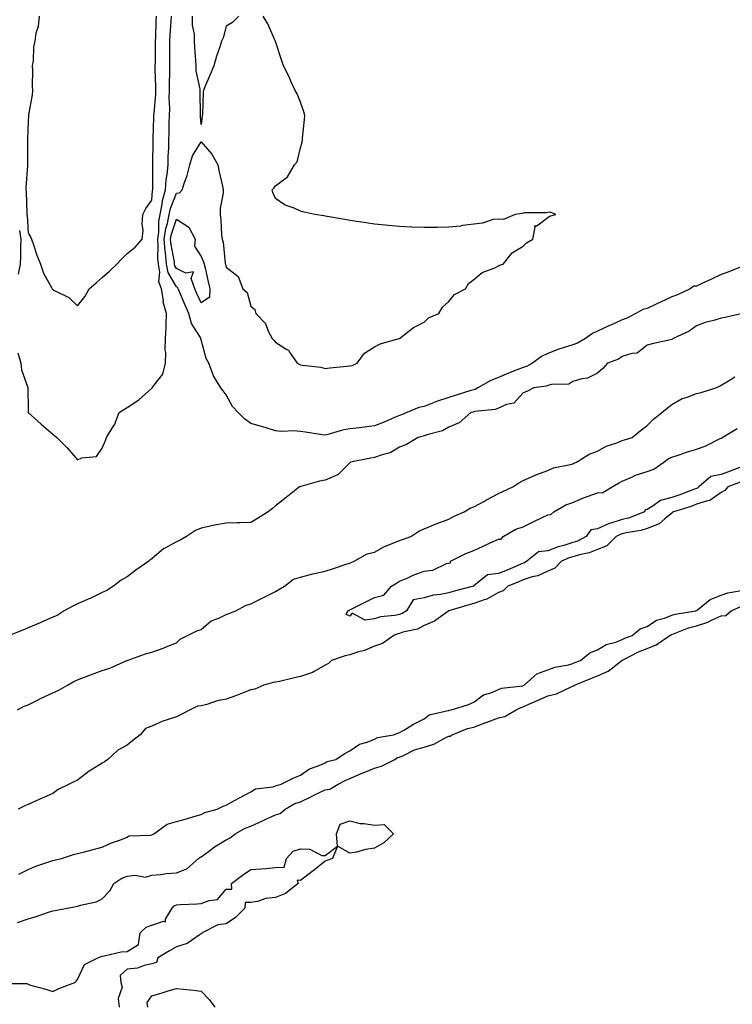
# Model space of a CAD drawing. Units: inches. Extents: x 989603 to 992243, y 7297898 to 7300538.
# Drawn here: x 990365 to 990653, y 7299743 to 7300141 of the extents above; entities that cross this region are included whole.
import ezdxf

# ---------------------------------------------------------------- set-up
doc = ezdxf.new("R2010")
doc.units = ezdxf.units.IN
doc.header["$MEASUREMENT"] = 0
doc.layers.add('Contour_98967297', color=7, linetype='Continuous', true_color=0xdc7219)

msp = doc.modelspace()

# ---------------------------------------------------------------- linework, layer by layer
at = {"layer": 'Contour_98967297'}
for points in [[(990372.58, 7300141.92, 3191), (990372.13, 7300137.84, 3191), (990371.26, 7300135.13, 3191), (990370.74, 7300131.92, 3191), (990370.32, 7300129.65, 3191), (990370.08, 7300123.95, 3191), (990369.79, 7300121.92, 3191), (990369.85, 7300120.12, 3191), (990369.76, 7300113.63, 3191), (990369.82, 7300111.92, 3191), (990369.74, 7300110.23, 3191), (990368.24, 7300102.11, 3191), (990368.23, 7300101.92, 3191), (990368.22, 7300101.75, 3191), (990368.05, 7300099.59, 3191), (990367.9, 7300092.07, 3191), (990367.9, 7300091.92, 3191), (990367.89, 7300091.76, 3191), (990367.82, 7300082.15, 3191), (990367.82, 7300081.69, 3191), (990367.19, 7300072.78, 3191), (990367.18, 7300071.92, 3191), (990367.32, 7300071.19, 3191), (990367.53, 7300062.44, 3191), (990367.61, 7300061.92, 3191), (990367.69, 7300061.56, 3191), (990368.05, 7300054.48, 3191), (990369.02, 7300052.89, 3191), (990369.45, 7300051.92, 3191), (990370.27, 7300049.7, 3191), (990371.61, 7300045.48, 3191), (990373.15, 7300041.92, 3191), (990374.33, 7300038.2, 3191), (990377.49, 7300032.48, 3191), (990377.75, 7300031.92, 3191), (990377.91, 7300031.78, 3191), (990378.05, 7300031.65, 3191), (990378.72, 7300031.25, 3191), (990384.48, 7300028.35, 3191), (990388.05, 7300025.01, 3191), (990391.07, 7300028.9, 3191), (990392.79, 7300031.92, 3191), (990395.62, 7300034.35, 3191), (990398.05, 7300036.44, 3191), (990400.95, 7300039.02, 3191), (990403.88, 7300041.92, 3191), (990405.91, 7300044.06, 3191), (990408.05, 7300046.12, 3191), (990411.29, 7300048.68, 3191), (990414.1, 7300051.92, 3191), (990414.51, 7300055.46, 3191), (990414.12, 7300057.99, 3191), (990414.4, 7300061.92, 3191), (990415.68, 7300064.29, 3191), (990418.05, 7300067.75, 3191), (990418.34, 7300071.63, 3191), (990418.42, 7300071.92, 3191), (990418.46, 7300072.33, 3191), (990418.45, 7300081.52, 3191), (990418.49, 7300081.92, 3191), (990418.5, 7300082.37, 3191), (990418.59, 7300091.38, 3191), (990418.61, 7300091.92, 3191), (990418.62, 7300092.49, 3191), (990418.91, 7300101.06, 3191), (990418.93, 7300101.92, 3191), (990418.96, 7300102.83, 3191), (990419.65, 7300110.32, 3191), (990419.69, 7300111.92, 3191), (990419.69, 7300113.56, 3191), (990419.47, 7300120.5, 3191), (990419.47, 7300121.92, 3191), (990419.48, 7300123.35, 3191), (990419.55, 7300130.42, 3191), (990419.56, 7300131.92, 3191), (990419.65, 7300133.52, 3191), (990419.84, 7300140.13, 3191), (990419.92, 7300141.92, 3191)], [(990398.05, 7299967.53, 3190), (990399.31, 7299970.66, 3190), (990399.78, 7299971.92, 3190), (990402.44, 7299976.31, 3190), (990402.94, 7299977.03, 3190), (990404.84, 7299981.92, 3190), (990406.76, 7299983.21, 3190), (990408.05, 7299984.03, 3190), (990412.83, 7299987.14, 3190), (990416.9, 7299990.77, 3190), (990418.05, 7299991.77, 3190), (990418.13, 7299991.84, 3190), (990418.2, 7299991.92, 3190), (990418.44, 7299992.31, 3190), (990422.47, 7299997.5, 3190), (990423.56, 7300001.92, 3190), (990423.72, 7300006.25, 3190), (990423.47, 7300007.34, 3190), (990423.57, 7300011.92, 3190), (990423.87, 7300016.1, 3190), (990423.8, 7300017.67, 3190), (990424.05, 7300021.92, 3190), (990422.63, 7300026.5, 3190), (990422.72, 7300027.25, 3190), (990421.97, 7300031.92, 3190), (990420.9, 7300034.77, 3190), (990421.3, 7300038.67, 3190), (990420.71, 7300041.92, 3190), (990420.48, 7300044.35, 3190), (990420.66, 7300049.31, 3190), (990420.46, 7300051.92, 3190), (990420.87, 7300054.74, 3190), (990420.82, 7300059.15, 3190), (990421.39, 7300061.92, 3190), (990422.25, 7300066.12, 3190), (990422.36, 7300067.61, 3190), (990423.58, 7300071.92, 3190), (990423.9, 7300076.07, 3190), (990424.25, 7300078.12, 3190), (990424.6, 7300081.92, 3190), (990424.7, 7300085.27, 3190), (990424.86, 7300088.73, 3190), (990424.95, 7300091.92, 3190), (990425.03, 7300094.94, 3190), (990425.11, 7300098.98, 3190), (990425.19, 7300101.92, 3190), (990425.27, 7300104.7, 3190), (990425.09, 7300108.96, 3190), (990425.17, 7300111.92, 3190), (990425.17, 7300114.8, 3190), (990425.33, 7300119.2, 3190), (990425.33, 7300121.92, 3190), (990425.34, 7300124.63, 3190), (990425.36, 7300129.23, 3190), (990425.38, 7300131.92, 3190), (990425.51, 7300134.46, 3190), (990425.91, 7300139.78, 3190), (990426.03, 7300141.92, 3190)], [(990657.65, 7300041.52, 3189), (990651.16, 7300038.81, 3189), (990648.05, 7300037.72, 3189), (990644.15, 7300035.82, 3189), (990640.16, 7300034.03, 3189), (990638.05, 7300033.05, 3189), (990636.98, 7300032.99, 3189), (990635.52, 7300031.92, 3189), (990630.43, 7300029.54, 3189), (990628.05, 7300028.67, 3189), (990623.44, 7300026.53, 3189), (990621.98, 7300025.85, 3189), (990618.05, 7300024.02, 3189), (990616.37, 7300023.6, 3189), (990613.54, 7300021.92, 3189), (990609.89, 7300020.08, 3189), (990608.05, 7300019.36, 3189), (990603.39, 7300017.26, 3189), (990602.92, 7300017.05, 3189), (990598.05, 7300014.79, 3189), (990596.06, 7300013.91, 3189), (990593.23, 7300011.92, 3189), (990590, 7300009.97, 3189), (990588.05, 7300009.33, 3189), (990584.16, 7300008.03, 3189), (990582.42, 7300007.55, 3189), (990578.05, 7300005.84, 3189), (990575.44, 7300004.53, 3189), (990571.76, 7300001.92, 3189), (990569.41, 7300000.56, 3189), (990568.05, 7300000.16, 3189), (990565.15, 7299999.02, 3189), (990562.06, 7299997.91, 3189), (990558.05, 7299996.14, 3189), (990555.04, 7299994.93, 3189), (990549.69, 7299991.92, 3189), (990548.65, 7299991.32, 3189), (990548.05, 7299991.16, 3189), (990546.96, 7299990.83, 3189), (990540.98, 7299988.99, 3189), (990538.05, 7299988.1, 3189), (990533.41, 7299986.56, 3189), (990532.15, 7299986.02, 3189), (990528.05, 7299984.44, 3189), (990525.92, 7299984.05, 3189), (990521.07, 7299981.92, 3189), (990518.92, 7299981.05, 3189), (990518.05, 7299980.77, 3189), (990516.07, 7299979.94, 3189), (990511.84, 7299978.13, 3189), (990508.05, 7299976.57, 3189), (990503.93, 7299976.04, 3189), (990501.97, 7299975.84, 3189), (990498.05, 7299975.36, 3189), (990495.07, 7299974.9, 3189), (990489.19, 7299973.06, 3189), (990488.05, 7299972.83, 3189), (990486.99, 7299972.98, 3189), (990480.18, 7299974.05, 3189), (990478.05, 7299974.34, 3189), (990475.37, 7299974.6, 3189), (990470.46, 7299974.33, 3189), (990468.05, 7299974.65, 3189), (990464.2, 7299975.77, 3189), (990462.41, 7299976.28, 3189), (990458.05, 7299977.58, 3189), (990455.52, 7299979.39, 3189), (990452.99, 7299981.92, 3189), (990450.6, 7299984.47, 3189), (990448.05, 7299989.07, 3189), (990446.86, 7299990.73, 3189), (990445.99, 7299991.92, 3189), (990442.9, 7299996.77, 3189), (990442.82, 7299997.15, 3189), (990441.02, 7300001.92, 3189), (990439.97, 7300003.84, 3189), (990438.05, 7300011.3, 3189), (990437.89, 7300011.76, 3189), (990437.85, 7300011.92, 3189), (990437.67, 7300012.3, 3189), (990434.05, 7300017.92, 3189), (990433.01, 7300021.92, 3189), (990431.46, 7300025.33, 3189), (990429.24, 7300030.73, 3189), (990428.73, 7300031.92, 3189), (990428.55, 7300032.42, 3189), (990428.05, 7300032.67, 3189), (990424.6, 7300038.47, 3189), (990423.98, 7300041.92, 3189), (990423.57, 7300046.4, 3189), (990423.39, 7300047.26, 3189), (990423.06, 7300051.92, 3189), (990423.68, 7300056.29, 3189), (990424.35, 7300058.22, 3189), (990425.11, 7300061.92, 3189), (990425.61, 7300064.36, 3189), (990428.05, 7300070.47, 3189), (990429.27, 7300070.7, 3189), (990430.3, 7300071.92, 3189), (990431.34, 7300075.21, 3189), (990432.37, 7300077.6, 3189), (990433.35, 7300081.92, 3189), (990434.43, 7300085.54, 3189), (990438.05, 7300091.29, 3189), (990442.35, 7300086.22, 3189), (990444.69, 7300081.92, 3189), (990445.2, 7300079.07, 3189), (990446.59, 7300073.38, 3189), (990446.88, 7300071.92, 3189), (990446.84, 7300070.71, 3189), (990445.67, 7300064.3, 3189), (990445.6, 7300061.92, 3189), (990445.89, 7300059.76, 3189), (990446.23, 7300053.74, 3189), (990446.45, 7300051.92, 3189), (990446.85, 7300050.72, 3189), (990447.66, 7300042.31, 3189), (990447.75, 7300041.92, 3189), (990448.05, 7300040.66, 3189), (990452.96, 7300036.83, 3189), (990454.82, 7300031.92, 3189), (990456.51, 7300030.38, 3189), (990458.05, 7300024.93, 3189), (990459.66, 7300023.53, 3189), (990460.11, 7300021.92, 3189), (990464.02, 7300017.89, 3189), (990465.11, 7300014.86, 3189), (990466.61, 7300011.92, 3189), (990467.38, 7300011.25, 3189), (990468.05, 7300010.35, 3189), (990472.57, 7300007.4, 3189), (990473.22, 7300007.09, 3189), (990473.67, 7300006.3, 3189), (990476.82, 7300001.92, 3189), (990477.62, 7300001.49, 3189), (990478.05, 7300001.27, 3189), (990478.87, 7300001.1, 3189), (990486.36, 7300000.23, 3189), (990488.05, 7299999.79, 3189), (990489.97, 7300000, 3189), (990496.82, 7300000.69, 3189), (990498.05, 7300000.82, 3189), (990498.97, 7300001, 3189), (990501.04, 7300001.92, 3189), (990503.99, 7300005.98, 3189), (990508.05, 7300008.48, 3189), (990510.27, 7300009.7, 3189), (990518, 7300011.87, 3189), (990518.05, 7300011.89, 3189), (990518.07, 7300011.9, 3189), (990518.13, 7300011.92, 3189), (990523.7, 7300016.27, 3189), (990528.05, 7300018.51, 3189), (990529.83, 7300020.14, 3189), (990534.02, 7300021.92, 3189), (990535.5, 7300024.47, 3189), (990538.05, 7300026.74, 3189), (990540.3, 7300029.67, 3189), (990544.79, 7300031.92, 3189), (990545.95, 7300034.02, 3189), (990548.05, 7300035.65, 3189), (990551.53, 7300038.44, 3189), (990556.57, 7300040.44, 3189), (990558.05, 7300041.19, 3189), (990558.51, 7300041.46, 3189), (990559.92, 7300041.92, 3189), (990563.59, 7300046.38, 3189), (990568.05, 7300049.19, 3189), (990569.44, 7300050.53, 3189), (990571.98, 7300051.92, 3189), (990572.94, 7300056.81, 3189), (990572.63, 7300057.34, 3189), (990573.51, 7300057.38, 3189), (990578.05, 7300060.64, 3189), (990578.67, 7300061.3, 3189), (990581.27, 7300061.92, 3189), (990578.96, 7300062.83, 3189), (990578.05, 7300062.77, 3189), (990577.4, 7300062.57, 3189), (990568.76, 7300062.63, 3189), (990568.05, 7300062.5, 3189), (990567.59, 7300062.38, 3189), (990564.82, 7300061.92, 3189), (990560.1, 7300059.87, 3189), (990558.05, 7300060.08, 3189), (990555.96, 7300059.83, 3189), (990551.6, 7300058.37, 3189), (990548.05, 7300058.02, 3189), (990543.56, 7300057.43, 3189), (990542.74, 7300057.23, 3189), (990538.05, 7300056.76, 3189), (990533.27, 7300056.7, 3189), (990532.84, 7300056.71, 3189), (990528.05, 7300056.62, 3189), (990523.12, 7300056.85, 3189), (990522.99, 7300056.86, 3189), (990518.05, 7300057.09, 3189), (990513.65, 7300057.52, 3189), (990512.36, 7300057.61, 3189), (990508.05, 7300057.99, 3189), (990504.63, 7300058.5, 3189), (990500.91, 7300059.06, 3189), (990498.05, 7300059.51, 3189), (990495.98, 7300059.85, 3189), (990488.83, 7300061.14, 3189), (990488.05, 7300061.27, 3189), (990487.48, 7300061.35, 3189), (990483.85, 7300061.92, 3189), (990479.08, 7300062.95, 3189), (990478.05, 7300063.29, 3189), (990475.55, 7300064.42, 3189), (990471.87, 7300065.74, 3189), (990468.05, 7300068.32, 3189), (990466.93, 7300070.8, 3189), (990466.7, 7300071.92, 3189), (990467.38, 7300072.59, 3189), (990468.05, 7300073.45, 3189), (990472.91, 7300077.06, 3189), (990475.72, 7300081.92, 3189), (990476.75, 7300083.22, 3189), (990478.05, 7300088.87, 3189), (990478.79, 7300091.18, 3189), (990478.87, 7300091.92, 3189), (990478.9, 7300092.77, 3189), (990479.74, 7300100.23, 3189), (990479.79, 7300101.92, 3189), (990479.49, 7300103.36, 3189), (990478.05, 7300107.31, 3189), (990476.76, 7300110.63, 3189), (990475.93, 7300111.92, 3189), (990474.24, 7300115.73, 3189), (990473.56, 7300117.43, 3189), (990471.26, 7300121.92, 3189), (990470.47, 7300124.34, 3189), (990468.05, 7300131.73, 3189), (990468, 7300131.87, 3189), (990467.98, 7300131.92, 3189), (990467.92, 7300132.05, 3189), (990464.97, 7300138.84, 3189), (990463.05, 7300141.92, 3189)], [(990453.17, 7300141.92, 3189), (990450.61, 7300139.36, 3189), (990448.05, 7300137.9, 3189), (990446.81, 7300133.16, 3189), (990446.17, 7300131.92, 3189), (990445.34, 7300129.21, 3189), (990444.13, 7300125.84, 3189), (990443.09, 7300121.92, 3189), (990441.6, 7300118.37, 3189), (990439.51, 7300113.38, 3189), (990438.91, 7300111.92, 3189), (990438.73, 7300111.24, 3189), (990438.5, 7300102.37, 3189), (990438.42, 7300101.92, 3189), (990438.39, 7300101.58, 3189), (990438.05, 7300098.28, 3189), (990437.78, 7300101.65, 3189), (990437.78, 7300101.92, 3189), (990437.76, 7300102.21, 3189), (990437.6, 7300111.47, 3189), (990437.56, 7300111.92, 3189), (990437.53, 7300112.44, 3189), (990436.03, 7300119.9, 3189), (990435.94, 7300121.92, 3189), (990435.86, 7300124.11, 3189), (990435.44, 7300129.31, 3189), (990435.34, 7300131.92, 3189), (990435.26, 7300134.71, 3189), (990434.52, 7300138.39, 3189), (990434.45, 7300141.92, 3189)], [(990364.56, 7300055.41, 3190), (990365.18, 7300051.92, 3190), (990364.97, 7300048.84, 3190), (990365.08, 7300044.89, 3190), (990364.84, 7300041.92, 3190), (990364.01, 7300037.88, 3190)], [(990656.59, 7300021.92, 3190), (990649.63, 7300020.34, 3190), (990648.05, 7300020.08, 3190), (990645.39, 7300019.26, 3190), (990641.59, 7300018.38, 3190), (990638.05, 7300017.01, 3190), (990635.13, 7300014.84, 3190), (990628.63, 7300011.92, 3190), (990628.33, 7300011.64, 3190), (990628.05, 7300011.49, 3190), (990627.48, 7300011.35, 3190), (990620.2, 7300009.77, 3190), (990618.05, 7300009.21, 3190), (990614.03, 7300005.94, 3190), (990611.96, 7300005.83, 3190), (990608.05, 7300004.53, 3190), (990606.5, 7300003.47, 3190), (990602.09, 7300001.92, 3190), (990600.19, 7299999.78, 3190), (990598.05, 7299997.8, 3190), (990594.08, 7299995.89, 3190), (990591.74, 7299995.61, 3190), (990588.05, 7299994.53, 3190), (990586.51, 7299993.46, 3190), (990579.45, 7299993.32, 3190), (990578.05, 7299992.9, 3190), (990577.38, 7299992.59, 3190), (990572.34, 7299991.92, 3190), (990569.52, 7299990.45, 3190), (990568.05, 7299989.94, 3190), (990564.25, 7299985.72, 3190), (990561.29, 7299985.16, 3190), (990558.05, 7299983.76, 3190), (990556.78, 7299983.19, 3190), (990548.53, 7299982.4, 3190), (990548.05, 7299982.27, 3190), (990547.79, 7299982.18, 3190), (990546.9, 7299981.92, 3190), (990542.18, 7299977.79, 3190), (990538.05, 7299976.11, 3190), (990535.42, 7299974.55, 3190), (990529.14, 7299973.01, 3190), (990528.05, 7299972.6, 3190), (990527.55, 7299972.42, 3190), (990525.69, 7299971.92, 3190), (990520.87, 7299969.1, 3190), (990518.05, 7299967.93, 3190), (990514.27, 7299965.7, 3190), (990511.02, 7299964.89, 3190), (990508.05, 7299963.76, 3190), (990506.48, 7299963.49, 3190), (990498.29, 7299961.92, 3190), (990498.17, 7299961.8, 3190), (990498.05, 7299961.72, 3190), (990493.19, 7299956.78, 3190), (990492.84, 7299956.71, 3190), (990488.05, 7299954.63, 3190), (990485.71, 7299954.26, 3190), (990478.27, 7299952.14, 3190), (990478.05, 7299952.1, 3190), (990477.93, 7299952.04, 3190), (990477.76, 7299951.92, 3190), (990472.28, 7299947.69, 3190), (990468.05, 7299944.34, 3190), (990466.8, 7299943.17, 3190), (990464.98, 7299941.92, 3190), (990460.73, 7299939.24, 3190), (990458.05, 7299937.65, 3190), (990453.62, 7299937.49, 3190), (990452.51, 7299937.46, 3190), (990448.05, 7299937.28, 3190), (990443.42, 7299936.55, 3190), (990442.32, 7299936.19, 3190), (990438.05, 7299935.28, 3190), (990435.66, 7299934.31, 3190), (990432.09, 7299931.92, 3190), (990429.51, 7299930.46, 3190), (990428.05, 7299929.79, 3190), (990423.37, 7299927.24, 3190), (990422.92, 7299927.05, 3190), (990418.05, 7299922.88, 3190), (990417.44, 7299922.53, 3190), (990416.86, 7299921.92, 3190), (990411.58, 7299918.39, 3190), (990408.05, 7299915.65, 3190), (990405.73, 7299914.24, 3190), (990402.55, 7299911.92, 3190), (990399.89, 7299910.08, 3190), (990398.05, 7299909.27, 3190), (990393.1, 7299906.97, 3190), (990393.03, 7299906.94, 3190), (990388.05, 7299904.7, 3190), (990386.16, 7299903.81, 3190), (990382.68, 7299901.92, 3190), (990379.87, 7299900.1, 3190), (990378.05, 7299899.38, 3190), (990373.46, 7299897.33, 3190), (990372.9, 7299897.07, 3190), (990368.05, 7299895.09, 3190), (990365.9, 7299894.07, 3190), (990360.41, 7299891.92, 3190)], [(990363.9, 7300006.07, 3190), (990365.1, 7300001.92, 3190), (990365.4, 7299999.27, 3190), (990367.92, 7299992.05, 3190), (990367.95, 7299991.92, 3190), (990367.94, 7299991.81, 3190), (990368.05, 7299982.92, 3190), (990368.08, 7299981.95, 3190), (990368.09, 7299981.92, 3190), (990373.37, 7299977.24, 3190), (990378.05, 7299973.23, 3190), (990378.81, 7299972.68, 3190), (990379.68, 7299971.92, 3190), (990383.92, 7299967.79, 3190), (990388.05, 7299962.93, 3190), (990389.77, 7299963.64, 3190), (990395.71, 7299964.26, 3190), (990398.05, 7299967.53, 3190)], [(990363.77, 7299861.92, 3190), (990366.55, 7299863.42, 3190), (990368.05, 7299863.94, 3190), (990372.1, 7299865.97, 3190), (990373.35, 7299866.62, 3190), (990378.05, 7299868.8, 3190), (990380.25, 7299869.72, 3190), (990384.05, 7299871.92, 3190), (990386.51, 7299873.46, 3190), (990388.05, 7299874.06, 3190), (990391.51, 7299875.38, 3190), (990393.72, 7299876.25, 3190), (990398.05, 7299877.85, 3190), (990401.12, 7299878.85, 3190), (990407.97, 7299881.84, 3190), (990408.05, 7299881.87, 3190), (990408.09, 7299881.88, 3190), (990408.16, 7299881.92, 3190), (990415.46, 7299884.51, 3190), (990418.05, 7299885.24, 3190), (990422.98, 7299886.99, 3190), (990423.22, 7299887.09, 3190), (990428.05, 7299889.01, 3190), (990429.54, 7299890.43, 3190), (990432.42, 7299891.92, 3190), (990436.17, 7299893.8, 3190), (990438.05, 7299894.42, 3190), (990442.06, 7299897.91, 3190), (990445.09, 7299898.96, 3190), (990448.05, 7299900.42, 3190), (990449.13, 7299900.84, 3190), (990451.92, 7299901.92, 3190), (990455.89, 7299904.08, 3190), (990458.05, 7299904.76, 3190), (990462.83, 7299907.14, 3190), (990463.73, 7299907.6, 3190), (990468.05, 7299909.77, 3190), (990469.39, 7299910.58, 3190), (990471.58, 7299911.92, 3190), (990475.31, 7299914.66, 3190), (990478.05, 7299915.58, 3190), (990483.05, 7299916.92, 3190), (990488.05, 7299917.98, 3190), (990491.03, 7299918.94, 3190), (990497.01, 7299920.88, 3190), (990498.05, 7299921.21, 3190), (990498.54, 7299921.43, 3190), (990499.8, 7299921.92, 3190), (990504.99, 7299924.98, 3190), (990508.05, 7299925.64, 3190), (990512.09, 7299927.88, 3190), (990515.18, 7299929.05, 3190), (990518.05, 7299930.31, 3190), (990519.24, 7299930.73, 3190), (990522.65, 7299931.92, 3190), (990525.91, 7299934.06, 3190), (990528.05, 7299935.06, 3190), (990532.91, 7299937.06, 3190), (990533.34, 7299937.21, 3190), (990538.05, 7299938.99, 3190), (990539.93, 7299940.04, 3190), (990544.18, 7299941.92, 3190), (990546.61, 7299943.36, 3190), (990548.05, 7299943.88, 3190), (990552.35, 7299946.22, 3190), (990553.26, 7299946.71, 3190), (990558.05, 7299949.31, 3190), (990559.86, 7299950.11, 3190), (990563.9, 7299951.92, 3190), (990566.34, 7299953.63, 3190), (990568.05, 7299954.53, 3190), (990572.64, 7299956.51, 3190), (990573.2, 7299956.77, 3190), (990578.05, 7299958.59, 3190), (990580.3, 7299959.67, 3190), (990587.1, 7299960.97, 3190), (990588.05, 7299961.28, 3190), (990588.46, 7299961.51, 3190), (990589.57, 7299961.92, 3190), (990594.75, 7299965.22, 3190), (990598.05, 7299966.42, 3190), (990601.61, 7299968.36, 3190), (990605.86, 7299969.73, 3190), (990608.05, 7299970.63, 3190), (990608.99, 7299970.98, 3190), (990612.05, 7299971.92, 3190), (990615.35, 7299974.62, 3190), (990618.05, 7299976.79, 3190), (990620.66, 7299979.31, 3190), (990623.98, 7299981.92, 3190), (990626.19, 7299983.78, 3190), (990628.05, 7299985.22, 3190), (990632.28, 7299987.69, 3190), (990634.33, 7299988.2, 3190), (990638.05, 7299989.61, 3190), (990639.91, 7299990.06, 3190), (990645.86, 7299991.92, 3190), (990647.32, 7299992.65, 3190), (990648.05, 7299993.01, 3190), (990650.94, 7299994.81, 3190), (990653.55, 7299996.42, 3190)], [(990656.17, 7299960.05, 3189), (990651.62, 7299958.35, 3189), (990648.05, 7299956.98, 3189), (990643.82, 7299956.15, 3189), (990638.98, 7299951.92, 3189), (990638.46, 7299951.51, 3189), (990638.05, 7299951.37, 3189), (990637.18, 7299951.05, 3189), (990631.27, 7299948.7, 3189), (990628.05, 7299947.61, 3189), (990623.45, 7299946.52, 3189), (990620.16, 7299944.03, 3189), (990618.05, 7299942.81, 3189), (990617.26, 7299942.71, 3189), (990617.06, 7299941.92, 3189), (990610.59, 7299939.38, 3189), (990608.05, 7299938.75, 3189), (990603.44, 7299937.31, 3189), (990602.78, 7299937.19, 3189), (990598.05, 7299935.01, 3189), (990595.34, 7299934.63, 3189), (990593.48, 7299931.92, 3189), (990589.94, 7299930.03, 3189), (990588.05, 7299929.45, 3189), (990584.43, 7299928.3, 3189), (990582.23, 7299927.74, 3189), (990578.05, 7299926.11, 3189), (990574.17, 7299925.8, 3189), (990569.54, 7299921.92, 3189), (990568.6, 7299921.37, 3189), (990568.05, 7299921.2, 3189), (990566.8, 7299920.67, 3189), (990561.57, 7299918.4, 3189), (990558.05, 7299916.97, 3189), (990553.57, 7299916.4, 3189), (990548.12, 7299911.99, 3189), (990548.05, 7299911.95, 3189), (990548.02, 7299911.95, 3189), (990548.02, 7299911.92, 3189), (990540.17, 7299909.8, 3189), (990538.05, 7299909.2, 3189), (990534.59, 7299908.46, 3189), (990531.67, 7299908.3, 3189), (990528.05, 7299907.16, 3189), (990523.65, 7299906.32, 3189), (990520.88, 7299901.92, 3189), (990519.14, 7299900.83, 3189), (990518.05, 7299900.45, 3189), (990516.14, 7299900.01, 3189), (990510.45, 7299899.52, 3189), (990508.05, 7299898.71, 3189), (990504.28, 7299898.15, 3189), (990498.96, 7299901.01, 3189), (990498.05, 7299899.78, 3189), (990496.54, 7299900.41, 3189), (990497.17, 7299901.92, 3189), (990497.77, 7299902.2, 3189), (990498.05, 7299902.31, 3189), (990498.82, 7299902.69, 3189), (990504.46, 7299905.51, 3189), (990508.05, 7299907.26, 3189), (990511.76, 7299908.21, 3189), (990514.84, 7299911.92, 3189), (990516.82, 7299913.15, 3189), (990518.05, 7299913.84, 3189), (990521.43, 7299915.3, 3189), (990523.63, 7299916.34, 3189), (990528.05, 7299917.95, 3189), (990531.56, 7299918.41, 3189), (990537.13, 7299921, 3189), (990538.05, 7299921.23, 3189), (990538.72, 7299921.25, 3189), (990538.75, 7299921.92, 3189), (990544.9, 7299925.07, 3189), (990548.05, 7299926.28, 3189), (990551.92, 7299928.05, 3189), (990556.18, 7299930.05, 3189), (990558.05, 7299930.92, 3189), (990559.18, 7299930.79, 3189), (990559.92, 7299931.92, 3189), (990565.11, 7299934.86, 3189), (990568.05, 7299935.83, 3189), (990572.11, 7299937.86, 3189), (990575.73, 7299939.6, 3189), (990578.05, 7299940.73, 3189), (990579.2, 7299940.77, 3189), (990580.48, 7299941.92, 3189), (990585.29, 7299944.68, 3189), (990588.05, 7299945.7, 3189), (990592.41, 7299947.56, 3189), (990594.33, 7299948.2, 3189), (990598.05, 7299949.59, 3189), (990600.22, 7299949.75, 3189), (990603.95, 7299951.92, 3189), (990606.47, 7299953.5, 3189), (990608.05, 7299954.21, 3189), (990612.14, 7299956.01, 3189), (990613.34, 7299956.63, 3189), (990618.05, 7299958.19, 3189), (990620.86, 7299959.11, 3189), (990624.8, 7299961.92, 3189), (990626.62, 7299963.35, 3189), (990628.05, 7299963.94, 3189), (990631.08, 7299964.95, 3189), (990633.94, 7299966.03, 3189), (990638.05, 7299967.21, 3189), (990641.52, 7299968.45, 3189), (990647.64, 7299971.51, 3189), (990648.05, 7299971.69, 3189), (990648.29, 7299971.68, 3189), (990648.42, 7299971.92, 3189), (990654.43, 7299975.54, 3189)], [(990656.02, 7299953.95, 3190), (990650.76, 7299951.92, 3190), (990649.47, 7299950.5, 3190), (990648.05, 7299949.63, 3190), (990643.48, 7299946.49, 3190), (990642.52, 7299946.39, 3190), (990638.05, 7299944.92, 3190), (990635.86, 7299944.11, 3190), (990628.78, 7299941.92, 3190), (990628.41, 7299941.56, 3190), (990628.05, 7299941.37, 3190), (990625.19, 7299939.06, 3190), (990622.9, 7299937.07, 3190), (990618.05, 7299935.17, 3190), (990615.57, 7299934.4, 3190), (990609.57, 7299933.44, 3190), (990608.05, 7299933.07, 3190), (990607.17, 7299932.8, 3190), (990605.63, 7299931.92, 3190), (990601.77, 7299928.2, 3190), (990598.05, 7299926.73, 3190), (990594.69, 7299925.28, 3190), (990590.72, 7299924.59, 3190), (990588.05, 7299923.79, 3190), (990586.63, 7299923.34, 3190), (990583.51, 7299921.92, 3190), (990580.76, 7299919.21, 3190), (990578.05, 7299917.92, 3190), (990573.97, 7299916, 3190), (990571.73, 7299915.6, 3190), (990568.05, 7299914.45, 3190), (990566.27, 7299913.7, 3190), (990561.82, 7299911.92, 3190), (990559.96, 7299910.01, 3190), (990558.05, 7299909.35, 3190), (990553.32, 7299906.65, 3190), (990552.63, 7299906.5, 3190), (990548.05, 7299904.87, 3190), (990545.75, 7299904.22, 3190), (990538.07, 7299901.94, 3190), (990538.02, 7299901.92, 3190), (990532.23, 7299897.74, 3190), (990528.05, 7299895.96, 3190), (990525.4, 7299894.57, 3190), (990519.4, 7299893.27, 3190), (990518.05, 7299892.8, 3190), (990517.34, 7299892.63, 3190), (990515.78, 7299891.92, 3190), (990511.19, 7299888.78, 3190), (990508.05, 7299887.71, 3190), (990503.99, 7299885.98, 3190), (990501.51, 7299885.38, 3190), (990498.05, 7299884.23, 3190), (990496.16, 7299883.81, 3190), (990490.69, 7299881.92, 3190), (990489.36, 7299880.61, 3190), (990488.05, 7299879.93, 3190), (990483.56, 7299877.43, 3190), (990482.95, 7299877.02, 3190), (990478.05, 7299875.42, 3190), (990475.16, 7299874.81, 3190), (990469.59, 7299873.46, 3190), (990468.05, 7299873.12, 3190), (990467.02, 7299872.95, 3190), (990463.35, 7299871.92, 3190), (990459.62, 7299870.35, 3190), (990458.05, 7299869.98, 3190), (990454.91, 7299868.78, 3190), (990452.26, 7299867.71, 3190), (990448.05, 7299866.21, 3190), (990444.43, 7299865.54, 3190), (990440.31, 7299864.18, 3190), (990438.05, 7299863.64, 3190), (990436.48, 7299863.49, 3190), (990433.56, 7299861.92, 3190), (990429.91, 7299860.06, 3190), (990428.05, 7299859.18, 3190), (990423.88, 7299857.75, 3190), (990422.55, 7299857.42, 3190), (990418.05, 7299855.41, 3190), (990415.55, 7299854.42, 3190), (990413.38, 7299851.92, 3190), (990410.43, 7299849.54, 3190), (990408.05, 7299847.64, 3190), (990404.34, 7299845.63, 3190), (990400.32, 7299841.92, 3190), (990398.94, 7299841.03, 3190), (990398.05, 7299840.44, 3190), (990394.13, 7299838, 3190), (990392.77, 7299837.2, 3190), (990388.05, 7299833.61, 3190), (990386.89, 7299833.08, 3190), (990384.69, 7299831.92, 3190), (990380.18, 7299829.79, 3190), (990378.05, 7299828.19, 3190), (990373.7, 7299826.27, 3190), (990371.36, 7299825.23, 3190), (990368.05, 7299823.76, 3190), (990366.78, 7299823.19, 3190), (990364.05, 7299821.92, 3190)], [(990364.28, 7299795.69, 3190), (990368.05, 7299797.48, 3190), (990371.16, 7299798.81, 3190), (990376.85, 7299800.72, 3190), (990378.05, 7299801.17, 3190), (990378.63, 7299801.34, 3190), (990381.55, 7299801.92, 3190), (990386.4, 7299803.57, 3190), (990388.05, 7299804.01, 3190), (990390.82, 7299804.69, 3190), (990394.32, 7299805.65, 3190), (990398.05, 7299806.51, 3190), (990401.73, 7299808.24, 3190), (990405.81, 7299809.68, 3190), (990408.05, 7299810.58, 3190), (990408.81, 7299811.16, 3190), (990417.46, 7299811.33, 3190), (990418.05, 7299811.52, 3190), (990418.38, 7299811.59, 3190), (990418.86, 7299811.92, 3190), (990424.2, 7299815.77, 3190), (990428.05, 7299816.94, 3190), (990432.06, 7299817.91, 3190), (990435.07, 7299818.94, 3190), (990438.05, 7299819.78, 3190), (990439.46, 7299820.51, 3190), (990444.45, 7299821.92, 3190), (990446.88, 7299823.09, 3190), (990448.05, 7299823.45, 3190), (990451.44, 7299825.31, 3190), (990453.51, 7299826.46, 3190), (990458.05, 7299828.85, 3190), (990459.94, 7299830.03, 3190), (990467.05, 7299830.92, 3190), (990468.05, 7299831.26, 3190), (990468.5, 7299831.47, 3190), (990470.32, 7299831.92, 3190), (990475.42, 7299834.55, 3190), (990478.05, 7299835.53, 3190), (990481.77, 7299838.2, 3190), (990485.67, 7299839.54, 3190), (990488.05, 7299840.63, 3190), (990488.92, 7299841.05, 3190), (990492.34, 7299841.92, 3190), (990495.7, 7299844.27, 3190), (990498.05, 7299845.44, 3190), (990501.89, 7299848.08, 3190), (990505.05, 7299848.92, 3190), (990508.05, 7299850.16, 3190), (990509.2, 7299850.77, 3190), (990515.68, 7299851.92, 3190), (990517.42, 7299852.55, 3190), (990518.05, 7299852.78, 3190), (990520.06, 7299853.93, 3190), (990523.8, 7299856.17, 3190), (990528.05, 7299858.33, 3190), (990530.01, 7299859.96, 3190), (990537.78, 7299861.65, 3190), (990538.05, 7299861.76, 3190), (990538.17, 7299861.8, 3190), (990539.09, 7299861.92, 3190), (990545.89, 7299864.08, 3190), (990548.05, 7299865, 3190), (990551.98, 7299867.99, 3190), (990554.92, 7299868.8, 3190), (990558.05, 7299870.14, 3190), (990559.3, 7299870.67, 3190), (990567.84, 7299871.71, 3190), (990568.05, 7299871.77, 3190), (990568.16, 7299871.81, 3190), (990568.38, 7299871.92, 3190), (990573.53, 7299876.44, 3190), (990578.05, 7299878.16, 3190), (990580.76, 7299879.21, 3190), (990586.3, 7299880.17, 3190), (990588.05, 7299880.67, 3190), (990588.94, 7299881.03, 3190), (990591.16, 7299881.92, 3190), (990595.01, 7299884.96, 3190), (990598.05, 7299886.12, 3190), (990601.59, 7299888.38, 3190), (990605.47, 7299889.34, 3190), (990608.05, 7299890.35, 3190), (990609.11, 7299890.86, 3190), (990612.02, 7299891.92, 3190), (990615.34, 7299894.63, 3190), (990618.05, 7299895.56, 3190), (990621.85, 7299898.12, 3190), (990625.09, 7299898.96, 3190), (990628.05, 7299900.16, 3190), (990629.38, 7299900.59, 3190), (990637.76, 7299901.92, 3190), (990637.97, 7299902, 3190), (990638.05, 7299902.03, 3190), (990638.45, 7299902.32, 3190), (990643.52, 7299906.45, 3190), (990648.05, 7299908.3, 3190), (990650.73, 7299909.24, 3190), (990656.28, 7299910.15, 3190)], [(990363.83, 7299776.14, 3189), (990368.05, 7299777.61, 3189), (990371.41, 7299778.56, 3189), (990376.39, 7299780.26, 3189), (990378.05, 7299780.78, 3189), (990379.02, 7299780.95, 3189), (990383.87, 7299781.92, 3189), (990387.36, 7299782.61, 3189), (990388.05, 7299782.76, 3189), (990389.3, 7299783.17, 3189), (990395.55, 7299784.42, 3189), (990398.05, 7299785.62, 3189), (990401.06, 7299788.91, 3189), (990402.67, 7299791.92, 3189), (990405.91, 7299794.06, 3189), (990408.05, 7299794.76, 3189), (990411.35, 7299795.22, 3189), (990415.54, 7299794.43, 3189), (990418.05, 7299795.23, 3189), (990421.59, 7299795.46, 3189), (990424.02, 7299795.95, 3189), (990428.05, 7299796.14, 3189), (990432.15, 7299797.82, 3189), (990436.96, 7299801.92, 3189), (990437.54, 7299802.43, 3189), (990438.05, 7299802.64, 3189), (990440.9, 7299804.77, 3189), (990443.32, 7299806.65, 3189), (990448.05, 7299809.52, 3189), (990449.65, 7299810.32, 3189), (990451.67, 7299811.92, 3189), (990455.75, 7299814.22, 3189), (990458.05, 7299815.07, 3189), (990462.8, 7299817.17, 3189), (990463.78, 7299817.65, 3189), (990468.05, 7299819.64, 3189), (990469.85, 7299820.12, 3189), (990471.97, 7299821.92, 3189), (990475.87, 7299824.1, 3189), (990478.05, 7299824.86, 3189), (990482.79, 7299827.18, 3189), (990483.74, 7299827.61, 3189), (990488.05, 7299829.61, 3189), (990490.01, 7299829.96, 3189), (990493.29, 7299831.92, 3189), (990496.35, 7299833.62, 3189), (990498.05, 7299834.21, 3189), (990502.13, 7299836, 3189), (990503.38, 7299836.59, 3189), (990508.05, 7299838.38, 3189), (990510.8, 7299839.17, 3189), (990516.14, 7299841.92, 3189), (990517.31, 7299842.66, 3189), (990518.05, 7299842.91, 3189), (990519.72, 7299843.59, 3189), (990524.2, 7299845.77, 3189), (990528.05, 7299846.96, 3189), (990531.89, 7299848.08, 3189), (990537.01, 7299850.88, 3189), (990538.05, 7299851.33, 3189), (990538.57, 7299851.4, 3189), (990539.33, 7299851.92, 3189), (990545.6, 7299854.37, 3189), (990548.05, 7299854.95, 3189), (990552.93, 7299856.8, 3189), (990553.1, 7299856.87, 3189), (990558.05, 7299858.8, 3189), (990560.64, 7299859.33, 3189), (990565.26, 7299861.92, 3189), (990567.06, 7299862.91, 3189), (990568.05, 7299863.18, 3189), (990570.34, 7299864.21, 3189), (990574.09, 7299865.88, 3189), (990578.05, 7299867.67, 3189), (990581.52, 7299868.45, 3189), (990587.43, 7299871.3, 3189), (990588.05, 7299871.52, 3189), (990588.33, 7299871.64, 3189), (990588.72, 7299871.92, 3189), (990595.35, 7299874.62, 3189), (990598.05, 7299875.71, 3189), (990602.41, 7299877.56, 3189), (990607.95, 7299881.92, 3189), (990608.01, 7299881.96, 3189), (990608.05, 7299881.98, 3189), (990608.16, 7299882.03, 3189), (990614.61, 7299885.36, 3189), (990618.05, 7299886.76, 3189), (990621.78, 7299888.19, 3189), (990627.28, 7299891.92, 3189), (990627.72, 7299892.25, 3189), (990628.05, 7299892.39, 3189), (990628.74, 7299892.61, 3189), (990634.87, 7299895.1, 3189), (990638.05, 7299895.9, 3189), (990642.62, 7299897.35, 3189), (990644.42, 7299898.29, 3189), (990648.05, 7299899.87, 3189), (990649.86, 7299900.11, 3189), (990652.08, 7299901.92, 3189), (990656.21, 7299903.76, 3189)], [(990358.45, 7299751.52, 3188), (990367.58, 7299751.45, 3188), (990368.05, 7299751.2, 3188), (990369.09, 7299750.88, 3188), (990375.3, 7299749.17, 3188), (990378.05, 7299748.2, 3188), (990380.46, 7299749.51, 3188), (990386.91, 7299751.92, 3188), (990387.55, 7299752.42, 3188), (990388.05, 7299753.05, 3188), (990390.81, 7299759.16, 3188), (990396.19, 7299761.92, 3188), (990397.55, 7299762.42, 3188), (990398.05, 7299762.57, 3188), (990398.8, 7299762.67, 3188), (990405.74, 7299764.23, 3188), (990408.05, 7299764.48, 3188), (990412.68, 7299767.29, 3188), (990413.41, 7299771.92, 3188), (990415.73, 7299774.24, 3188), (990418.05, 7299775, 3188), (990422.77, 7299776.64, 3188), (990423.57, 7299776.4, 3188), (990423.6, 7299777.47, 3188), (990426.26, 7299781.92, 3188), (990427.1, 7299782.87, 3188), (990428.05, 7299783.29, 3188), (990429.53, 7299783.4, 3188), (990436.32, 7299783.65, 3188), (990438.05, 7299783.8, 3188), (990441.19, 7299785.06, 3188), (990444.54, 7299785.43, 3188), (990448.05, 7299789.56, 3188), (990450.33, 7299789.64, 3188), (990450.24, 7299791.92, 3188), (990454.72, 7299795.25, 3188), (990458.05, 7299797.48, 3188), (990462.14, 7299797.83, 3188), (990464.09, 7299797.96, 3188), (990468.05, 7299798.3, 3188), (990471.45, 7299798.52, 3188), (990472.42, 7299801.92, 3188), (990475.08, 7299804.89, 3188), (990478.05, 7299805.79, 3188), (990481.88, 7299805.75, 3188), (990486.74, 7299803.23, 3188), (990488.05, 7299803.18, 3188), (990493.05, 7299806.92, 3188), (990491.08, 7299801.92, 3188), (990488.76, 7299801.21, 3188), (990488.05, 7299800.89, 3188), (990483.09, 7299796.88, 3188), (990482.77, 7299796.64, 3188), (990478.05, 7299793.04, 3188), (990476.76, 7299793.21, 3188), (990477.2, 7299791.92, 3188), (990472.1, 7299787.87, 3188), (990468.05, 7299786.22, 3188), (990464.15, 7299785.82, 3188), (990460.7, 7299784.57, 3188), (990458.05, 7299784.13, 3188), (990455.76, 7299784.21, 3188), (990455.66, 7299781.92, 3188), (990451.87, 7299778.1, 3188), (990448.05, 7299775.52, 3188), (990444.77, 7299775.2, 3188), (990438.44, 7299771.92, 3188), (990438.23, 7299771.74, 3188), (990438.05, 7299771.55, 3188), (990437.19, 7299771.06, 3188), (990432.29, 7299767.68, 3188), (990428.05, 7299766.27, 3188), (990425.24, 7299764.73, 3188), (990420.47, 7299761.92, 3188), (990420.01, 7299759.96, 3188), (990418.05, 7299759.37, 3188), (990414.93, 7299758.8, 3188), (990412.24, 7299757.73, 3188), (990408.05, 7299757.28, 3188), (990405.22, 7299754.75, 3188), (990405.56, 7299751.92, 3188), (990406.12, 7299749.99, 3188), (990404.52, 7299745.45, 3188), (990404.87, 7299741.92, 3188)], [(990416.47, 7299741.92, 3188), (990416.21, 7299743.76, 3188), (990418.05, 7299746.58, 3188), (990422.29, 7299747.68, 3188), (990424.63, 7299748.5, 3188), (990428.05, 7299749.53, 3188), (990430.8, 7299749.17, 3188), (990434.95, 7299748.82, 3188), (990438.05, 7299748.38, 3188), (990441.17, 7299745.05, 3188), (990443.55, 7299741.92, 3188)]]:
    msp.add_polyline3d(points, dxfattribs=at)
for points in [[(990438.05, 7300026.22, 3188), (990436.21, 7300030.08, 3188), (990435.43, 7300031.92, 3188), (990433.93, 7300036.04, 3188), (990434.95, 7300038.82, 3188), (990431.79, 7300038.18, 3188), (990428.05, 7300040.09, 3188), (990427.37, 7300041.24, 3188), (990427.25, 7300041.92, 3188), (990427.17, 7300042.8, 3188), (990425.81, 7300049.68, 3188), (990425.65, 7300051.92, 3188), (990425.95, 7300054.02, 3188), (990428.05, 7300060.07, 3188), (990432.96, 7300056.83, 3188), (990435.5, 7300051.92, 3188), (990435.25, 7300049.12, 3188), (990438.05, 7300044.91, 3188), (990438.99, 7300042.86, 3188), (990439.2, 7300041.92, 3188), (990439.54, 7300040.43, 3188), (990440.81, 7300034.68, 3188), (990441.47, 7300031.92, 3188), (990441.38, 7300028.59, 3188)], [(990508.05, 7299806.09, 3188), (990504.33, 7299805.64, 3188), (990500.66, 7299804.53, 3188), (990498.05, 7299804.1, 3188), (990493.05, 7299806.92, 3188), (990492.62, 7299811.92, 3188), (990494.15, 7299815.82, 3188), (990498.05, 7299817.13, 3188), (990502.21, 7299816.08, 3188), (990503.87, 7299816.1, 3188), (990508.05, 7299815.42, 3188), (990511.84, 7299815.71, 3188), (990515.64, 7299811.92, 3188), (990511.71, 7299808.26, 3188)]]:
    msp.add_polyline3d(points, close=True, dxfattribs=at)

doc.saveas('drawing.dxf')
